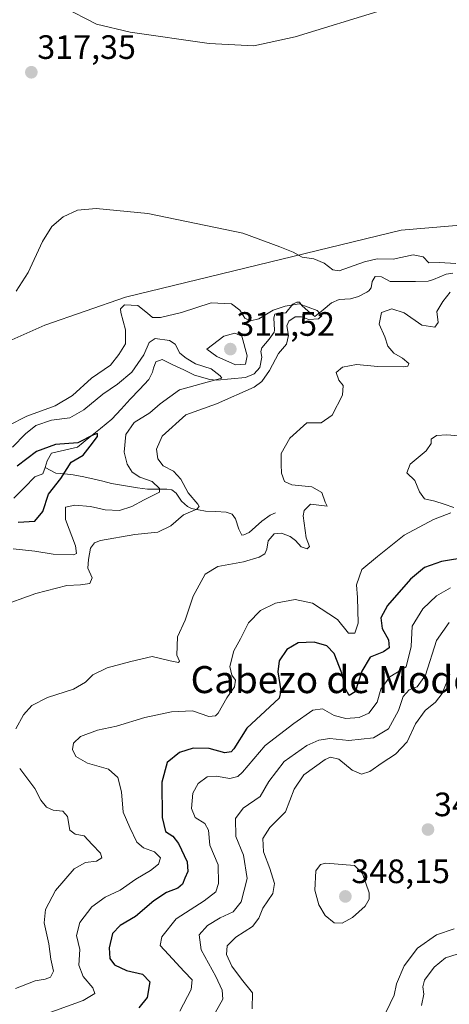
# Model space of a CAD drawing. Units: metres. Extents: x 632854 to 636315, y 4648717 to 4651096.
# Drawn here: x 633345 to 633472, y 4649333 to 4649625 of the extents above; entities that cross this region are included whole.
import ezdxf
from ezdxf.enums import TextEntityAlignment as Align

# ---------------------------------------------------------------- set-up
doc = ezdxf.new("R2010")
doc.units = ezdxf.units.M
doc.header["$MEASUREMENT"] = 0
for name, color, linetype, lineweight in [('Carátula', 7, 'Continuous', 5), ('Corriente natural lineal', 142, 'Continuous', 13), ('Cultivos herbáceos CxS', 92, 'Continuous', 0), ('Curva de nivel maestra', 36, 'Continuous', 30), ('Curva de nivel normal', 36, 'Continuous', 0), ('Pastizal CxS', 92, 'Continuous', 0), ('Punto de cota en terreno', 7, 'Continuous', 0), ('Rótulo de punto de cota en terreno', 19, 'Continuous', 0), ('Texto cartográfico', 19, 'Continuous', 0)]:
    doc.layers.add(name, color=color, linetype=linetype, lineweight=lineweight)
doc.styles.add('Arial', font='txt', dxfattribs={"height": 0.2})

# ---------------------------------------------------------------- blocks, each defined once
blk = doc.blocks.new('*U151')
at = {"layer": 'Cultivos herbáceos CxS', "color": 92, "linetype": 'Continuous', "lineweight": 0}
blk.add_polyline3d([(633735.0825, 4649765.7041, 319.5451), (633722.3361, 4649751.9717, 323.6353), (633703.0645, 4649749.4029, 323.4656), (633675.6113, 4649733.7085, 324.3187), (633645.2167, 4649739.5949, 322.4178), (633625.6081, 4649739.5951, 321.8703), (633597.1737, 4649728.8047, 321.5981), (633524.6207, 4649674.8547, 322.9275), (633499.5821, 4649632.5817, 322.3978), (633497.3943, 4649618.5523, 321.7646), (633500.7845, 4649584.9739, 321.3159), (633507.9315, 4649572.5975, 318.5534), (633479.7073, 4649564.1037, 318.2699), (633457.5139, 4649562.2609, 317.2355), (633376.0497, 4649542.3751, 309.622), (633352.1119, 4649534.1361, 313.652), (633326.3495, 4649522.6729, 313.5266)], dxfattribs=at)
blk = doc.blocks.new('*U188')
at = {"layer": 'Curva de nivel normal', "color": 36, "linetype": 'Continuous', "lineweight": 0}
blk.add_polyline3d([(633342.77, 4649467.92, 305), (633349.23, 4649467.24, 305), (633354.61, 4649466.28, 305), (633360.61, 4649466.15, 305), (633361.52, 4649466.47, 305), (633361.2, 4649468.78, 305), (633358.29, 4649476.57, 305), (633358.3, 4649480.18, 305), (633361, 4649480.86, 305), (633365.7, 4649480.47, 305), (633370.02, 4649479.48, 305), (633374.27, 4649479.2, 305), (633377.83, 4649480.39, 305), (633381.52, 4649482.36, 305), (633386.08, 4649484.69, 305), (633386.05, 4649485.77, 305), (633383.93, 4649487.8, 305), (633380.26, 4649489.13, 305), (633378, 4649490.54, 305), (633376.46, 4649492.92, 305), (633375.64, 4649496.46, 305), (633376.09, 4649501.77, 305), (633378.55, 4649505.24, 305), (633383.18, 4649508.16, 305), (633386.24, 4649510.77, 305), (633391.95, 4649514.96, 305), (633403.02, 4649518, 305), (633404.45, 4649518.42, 305), (633403.95, 4649519.09, 305), (633401.28, 4649521.14, 305), (633396.67, 4649522.66, 305), (633393.95, 4649524.36, 305), (633392.04, 4649525.78, 305), (633390.72, 4649528.5, 305), (633389.04, 4649529.58, 305), (633384.77, 4649530.18, 305), (633382.97, 4649528.99, 305), (633381.44, 4649525.31, 305), (633377.86, 4649520.22, 305), (633373.64, 4649516.62, 305), (633369.28, 4649513.72, 305), (633363.7, 4649509.06, 305), (633359.52, 4649506.7, 305), (633354.15, 4649505.98, 305), (633349.49, 4649504.37, 305), (633346.43, 4649501.93, 305), (633342.63, 4649497.97, 305)], dxfattribs=at)
blk = doc.blocks.new('*U193')
at = {"layer": 'Curva de nivel normal', "color": 36, "linetype": 'Continuous', "lineweight": 0}
for points in [[(633343.47, 4649337.73, 315), (633349.27, 4649340.02, 315), (633352.26, 4649340.49, 315), (633353.88, 4649341.12, 315), (633354.69, 4649342.84, 315), (633353.97, 4649346.41, 315), (633353.31, 4649351, 315), (633351.94, 4649357.16, 315), (633352.32, 4649361.16, 315), (633355.36, 4649366.78, 315), (633360.86, 4649373.2, 315), (633364.22, 4649375.07, 315), (633367.48, 4649375.48, 315), (633368.97, 4649376.41, 315), (633368.58, 4649377.8, 315), (633366.12, 4649380.34, 315), (633363.76, 4649382.99, 315), (633361.13, 4649383.46, 315), (633359.54, 4649384.67, 315), (633358.83, 4649388.62, 315), (633357.48, 4649390.23, 315), (633354.58, 4649390.54, 315), (633352.67, 4649391.42, 315), (633351, 4649393.46, 315), (633349.16, 4649396.96, 315), (633344.73, 4649402.86, 315)], [(633343.58, 4649414.61, 315), (633345.83, 4649418.77, 315), (633348.27, 4649421.52, 315), (633352.94, 4649423.85, 315), (633360.67, 4649426.37, 315), (633364.19, 4649428.46, 315), (633366.33, 4649430.64, 315), (633370.6, 4649432.69, 315), (633377.6, 4649434.52, 315), (633383.92, 4649436.04, 315), (633389.21, 4649434.72, 315), (633391.63, 4649434.24, 315), (633391.94, 4649434.69, 315), (633391.13, 4649436.44, 315), (633391.4, 4649441.83, 315), (633393.68, 4649446.76, 315), (633395.98, 4649453.89, 315), (633399.52, 4649460.42, 315), (633403.26, 4649462.7, 315), (633410.93, 4649464.03, 315), (633415.5, 4649465.39, 315), (633417.2, 4649466.44, 315), (633417.81, 4649467.84, 315), (633418.18, 4649470.31, 315), (633419.91, 4649472.34, 315), (633422.1, 4649472.49, 315), (633424.66, 4649471.51, 315), (633426.29, 4649470.38, 315), (633427.98, 4649468.53, 315), (633429.72, 4649467.94, 315), (633430.36, 4649468.55, 315), (633429.44, 4649471.15, 315), (633428.51, 4649477.65, 315), (633428.77, 4649479.22, 315), (633430.69, 4649481.15, 315), (633435.65, 4649480.52, 315), (633435.04, 4649481.71, 315), (633434.06, 4649484.52, 315), (633431.07, 4649486.26, 315), (633425.13, 4649486.81, 315), (633423, 4649487.85, 315), (633422.14, 4649490.26, 315), (633422.02, 4649492.82, 315), (633422.01, 4649496.12, 315), (633424.62, 4649500.67, 315), (633429.64, 4649505.18, 315), (633433.85, 4649505.16, 315), (633437.14, 4649507.41, 315), (633440.17, 4649513.38, 315), (633440.36, 4649516.24, 315), (633439.07, 4649517.81, 315), (633438.23, 4649520.13, 315), (633440.2, 4649521.7, 315), (633444.25, 4649522.49, 315), (633450.59, 4649521.84, 315), (633458.3, 4649521.74, 315), (633459.51, 4649521.97, 315), (633459.78, 4649522.76, 315), (633457.91, 4649524.37, 315), (633455.34, 4649525.8, 315), (633453.58, 4649527.84, 315), (633452.67, 4649530.61, 315), (633450.96, 4649534.38, 315), (633451.68, 4649537.85, 315), (633454.69, 4649538.95, 315), (633458.39, 4649537.74, 315), (633463.59, 4649534.13, 315), (633467.4, 4649533.54, 315), (633468.44, 4649534.88, 315), (633468.07, 4649538.14, 315), (633469.83, 4649541.07, 315), (633472, 4649543.91, 315)], [(633473.66, 4649552.39, 315), (633468.81, 4649552.65, 315), (633465.72, 4649552.52, 315), (633464, 4649554.31, 315), (633461.08, 4649554.92, 315), (633455.09, 4649553.65, 315), (633450.38, 4649553.73, 315), (633446.62, 4649552.8, 315), (633439.18, 4649550.17, 315), (633437.27, 4649550.52, 315), (633434.73, 4649552.43, 315), (633431.7, 4649553.71, 315), (633428.26, 4649554.22, 315), (633425.6, 4649555.74, 315), (633421.6, 4649557.31, 315), (633410.68, 4649561.33, 315), (633382.61, 4649567.17, 315), (633367.35, 4649568.67, 315), (633361.84, 4649568.12, 315), (633357.57, 4649566.2, 315), (633354.2, 4649563.33, 315), (633351.51, 4649558.87, 315), (633347.25, 4649549.65, 315), (633343.7, 4649544.12, 315)], [(633357.52, 4649628.28, 315), (633367.43, 4649623.2, 315), (633377.38, 4649620.82, 315), (633400.7, 4649617.48, 315), (633413.95, 4649616.79, 315), (633426.12, 4649619.45, 315), (633451.92, 4649627.38, 315)]]:
    blk.add_polyline3d(points, dxfattribs=at)
blk = doc.blocks.new('*U196')
at = {"layer": 'Curva de nivel normal', "color": 36, "linetype": 'Continuous', "lineweight": 0}
blk.add_polyline3d([(633338.5, 4649450.75, 310), (633349.48, 4649454.63, 310), (633358.69, 4649457.05, 310), (633362.74, 4649457.24, 310), (633365.5, 4649457.59, 310), (633366.12, 4649459.34, 310), (633364.82, 4649462.17, 310), (633365.06, 4649464.72, 310), (633365.62, 4649468.06, 310), (633366.85, 4649469.71, 310), (633368.64, 4649470.39, 310), (633378.74, 4649472.09, 310), (633385.61, 4649472.84, 310), (633389.37, 4649474.75, 310), (633393.17, 4649477.94, 310), (633397.13, 4649479.6, 310), (633397.82, 4649480.42, 310), (633397.42, 4649481.07, 310), (633394.48, 4649484.51, 310), (633392.39, 4649488.5, 310), (633390.23, 4649490.89, 310), (633387.13, 4649492.5, 310), (633385.54, 4649494.56, 310), (633385.13, 4649497.41, 310), (633386.85, 4649501.28, 310), (633393.87, 4649507.54, 310), (633402.93, 4649510.82, 310), (633414.04, 4649515.76, 310), (633416.26, 4649517.41, 310), (633418.57, 4649520.66, 310), (633421.2, 4649525.71, 310), (633423.61, 4649528.46, 310), (633424.16, 4649531.01, 310), (633423.65, 4649533.92, 310), (633424.24, 4649535.31, 310), (633426.2, 4649536.52, 310), (633428, 4649536.58, 310), (633430.19, 4649535.78, 310), (633433.04, 4649536.01, 310), (633434.06, 4649536.84, 310), (633432.65, 4649538.43, 310), (633427.3, 4649540.42, 310), (633423.17, 4649539.74, 310), (633419.63, 4649538.55, 310), (633415.45, 4649536.02, 310), (633412.92, 4649535.37, 310), (633411.32, 4649536.17, 310), (633409.84, 4649538.56, 310), (633407.33, 4649540.39, 310), (633401.28, 4649540.74, 310), (633392.54, 4649537.89, 310), (633386.36, 4649536.32, 310), (633383.96, 4649536.41, 310), (633382.49, 4649537.6, 310), (633379.69, 4649539.96, 310), (633375.7, 4649540.1, 310), (633374.57, 4649538.92, 310), (633374.61, 4649537.81, 310), (633375.97, 4649532.74, 310), (633375.98, 4649528.56, 310), (633374.08, 4649525.42, 310), (633371.56, 4649522.3, 310), (633366, 4649518.37, 310), (633360.34, 4649513.23, 310), (633355.2, 4649510.19, 310), (633346.88, 4649507.14, 310), (633341.45, 4649504.36, 310)], dxfattribs=at)
blk = doc.blocks.new('*U204')
at = {"layer": 'Curva de nivel maestra', "color": 36, "linetype": 'Continuous', "lineweight": 30}
blk.add_polyline3d([(633344.27, 4649475.82, 300), (633349.24, 4649476.07, 300), (633351.6, 4649478.9, 300), (633353.25, 4649484.06, 300), (633356.88, 4649488.72, 300), (633359.98, 4649493.54, 300), (633363.48, 4649495.66, 300), (633365.58, 4649498.32, 300), (633367.68, 4649501.12, 300), (633367.73, 4649501.99, 300), (633366.53, 4649501.65, 300), (633361.94, 4649499.25, 300), (633355.36, 4649498.8, 300), (633349.74, 4649496.74, 300), (633343.94, 4649492.38, 300)], dxfattribs=at)
blk = doc.blocks.new('5PATER')
at = {"layer": 'Carátula', "linetype": 'Continuous', "lineweight": 5}
h = blk.add_hatch(color=250, dxfattribs=at)
edge = h.paths.add_edge_path()
edge.add_ellipse((0, 0.01), major_axis=(-1.33, -1.34), ratio=0.999422, start_angle=0, end_angle=360)

msp = doc.modelspace()

# ---------------------------------------------------------------- linework, layer by layer
at = {"layer": 'Corriente natural lineal', "color": 142, "linetype": 'Continuous', "lineweight": 13}
for points in [[(633472.8, 4649549.49, 313.68), (633470.78, 4649549.21, 313.32), (633467.06, 4649547.58, 312.97), (633465.48, 4649547.11, 312.87), (633461.72, 4649547.07, 312.43), (633457.96, 4649547.03, 312.36), (633454.2, 4649546.99, 312.13), (633451.71, 4649548.43, 311.77), (633449.82, 4649548.53, 311.81), (633448.94, 4649547.07, 311.79), (633448.6, 4649545.18, 311.73), (633447.9, 4649544.25, 311.61), (633447.34, 4649543.83, 311.5), (633444.9, 4649542.59, 311.44), (633442.5, 4649541.9, 311.32), (633439.21, 4649541.67, 310.94), (633436.94, 4649540.67, 310.58), (633434.46, 4649538.66, 310.12), (633431.97, 4649536.65, 310.16)], [(633431.97, 4649536.65, 310.16), (633430.05, 4649538.26, 309.75), (633428.12, 4649539.87, 310.16), (633427.42, 4649540.86, 310.58), (633426.7, 4649540.94, 310.65), (633425.51, 4649540.34, 310.46), (633423.4, 4649537.73, 309.53), (633421.08, 4649537.68, 309.53), (633420.13, 4649537.37, 309.64), (633419.86, 4649536.3, 309.42), (633420.09, 4649532.6, 308.57), (633419.96, 4649532.07, 308.48), (633418.51, 4649529.96, 307.59), (633416.26, 4649527.4, 306.28), (633415.99, 4649526.28, 306.61), (633416.27, 4649524.67, 306.6), (633415.75, 4649521.55, 307.64), (633414.02, 4649519.73, 307.1), (633411.49, 4649518.56, 304.13), (633407.26, 4649518.18, 305.8), (633403.03, 4649517.79, 305.58), (633400.91, 4649517.98, 305), (633396.42, 4649519.31, 303.62), (633393.22, 4649520.85, 303.31), (633390.03, 4649522.38, 302.65), (633386.83, 4649523.92, 301.94), (633385.01, 4649523.21, 302.19), (633384.24, 4649521.36, 302.3), (633384.02, 4649520.15, 302.23), (633382.86, 4649518.03, 301.98), (633380.13, 4649515.1, 301.92), (633377.41, 4649512.18, 301.41), (633374.68, 4649509.25, 301.26), (633371.95, 4649506.32, 301.09), (633368.58, 4649503.54, 300.78), (633365.2, 4649500.77, 300.66), (633361.83, 4649497.99, 299.79), (633357.99, 4649497.11, 299.33), (633354.15, 4649496.22, 298.81), (633352.83, 4649493.99, 297.54), (633352.23, 4649491.96, 296.98)], [(633352.23, 4649491.96, 296.98), (633351.6, 4649490.08, 296.57), (633349.2, 4649489.21, 296.6), (633346.12, 4649486.04, 296.15), (633343.04, 4649482.87, 295.79)], [(633420.33, 4649478.58, 312.88), (633418.75, 4649477.82, 313), (633416.28, 4649476.09, 313), (633412.6, 4649472.77, 312.13), (633411.03, 4649472.01, 312.01), (633410.4, 4649471.94, 312.05), (633409.49, 4649473.71, 311.69), (633408.51, 4649476.77, 311.52), (633407.56, 4649478.15, 311.16), (633405.76, 4649478.78, 310.81), (633402.72, 4649478.91, 310.69), (633399.68, 4649479.03, 310.47), (633395.47, 4649479.84, 309.87), (633394.34, 4649480.4, 309.5), (633392.52, 4649481.99, 308.55), (633390.98, 4649484.37, 307.58), (633389.7, 4649485.35, 307.15), (633388.2, 4649485.51, 306.41), (633385.36, 4649485.52, 305.25), (633382.51, 4649485.53, 304.55), (633379.56, 4649485.97, 303.66), (633376.61, 4649486.41, 302.76), (633371.82, 4649487.26, 301.84), (633369.3, 4649487.9, 301.42), (633366.77, 4649488.54, 300.96), (633363.67, 4649489.19, 300.84), (633360.57, 4649489.84, 300.45), (633357.99, 4649490.05, 299.64), (633355.4, 4649490.25, 298.59), (633352.23, 4649491.96, 296.98)]]:
    msp.add_polyline3d(points, dxfattribs=at)
at = {"layer": 'Cultivos herbáceos CxS', "color": 92, "linetype": 'Continuous', "lineweight": 0}
msp.add_polyline3d([(633735.08, 4649765.7, 319.55), (633722.34, 4649751.97, 323.64), (633703.06, 4649749.4, 323.47), (633675.61, 4649733.71, 324.32), (633645.22, 4649739.59, 322.42), (633625.61, 4649739.6, 321.87), (633597.17, 4649728.8, 321.6), (633524.62, 4649674.85, 322.93), (633499.58, 4649632.58, 322.4), (633497.39, 4649618.55, 321.76), (633500.78, 4649584.97, 321.32), (633507.93, 4649572.6, 318.55), (633479.71, 4649564.1, 318.27), (633457.51, 4649562.26, 317.24), (633376.05, 4649542.38, 309.62), (633352.11, 4649534.14, 313.65), (633326.35, 4649522.67, 313.53)], dxfattribs=at)
at = {"layer": 'Curva de nivel maestra', "color": 36, "linetype": 'Continuous', "lineweight": 30}
msp.add_polyline3d([(633477.16, 4649465.41, 325), (633469.45, 4649464.15, 325), (633464.43, 4649462.39, 325), (633460.28, 4649458.92, 325), (633453.41, 4649451.08, 325), (633451.44, 4649447.52, 325), (633451.9, 4649444.35, 325), (633453.78, 4649440.96, 325), (633453.97, 4649438.62, 325), (633452.25, 4649437.36, 325), (633448.3, 4649435.78, 325), (633445.89, 4649431.71, 325), (633443.92, 4649425.61, 325), (633442.12, 4649424.49, 325), (633441.12, 4649426.24, 325), (633439.91, 4649431.06, 325), (633437.66, 4649436.94, 325), (633435.53, 4649439.21, 325), (633431.77, 4649440.26, 325), (633427, 4649440.08, 325), (633423.68, 4649438.06, 325), (633421.45, 4649434.73, 325), (633421.07, 4649431.45, 325), (633421.94, 4649425.84, 325), (633421.46, 4649423.73, 325), (633420.04, 4649422.4, 325), (633411.84, 4649414.86, 325), (633407.99, 4649408.72, 325), (633407.26, 4649407.82, 325), (633405.38, 4649407.53, 325), (633400.74, 4649408.78, 325), (633396.05, 4649408.92, 325), (633391.93, 4649407.61, 325), (633388.34, 4649404.61, 325), (633386.73, 4649398.8, 325), (633386.84, 4649388.33, 325), (633387.87, 4649384.2, 325), (633390.04, 4649382.84, 325), (633391.72, 4649380.7, 325), (633394.24, 4649375.29, 325), (633394.47, 4649372.4, 325), (633393.5, 4649370.4, 325), (633392.84, 4649368.6, 325), (633391.43, 4649367.49, 325), (633388.09, 4649366.15, 325), (633384.36, 4649363.71, 325), (633378.98, 4649359.08, 325), (633374.45, 4649356.44, 325), (633372.12, 4649354.02, 325), (633371.17, 4649349.8, 325), (633371.36, 4649346.66, 325), (633372.76, 4649344.78, 325), (633376.29, 4649343.08, 325), (633381.04, 4649341.96, 325), (633383.17, 4649339.7, 325), (633382.4, 4649335.08, 325), (633379.98, 4649332.05, 325)], dxfattribs=at)
at = {"layer": 'Curva de nivel normal', "color": 36, "linetype": 'Continuous', "lineweight": 0}
for points in [[(633408.55, 4649522.34, 310), (633411.5, 4649522.52, 310), (633411.99, 4649525.03, 310), (633410.41, 4649530.86, 310), (633408.34, 4649531.73, 310), (633405.09, 4649530.81, 310), (633400.06, 4649527.02, 310), (633403.05, 4649524.83, 310), (633408.55, 4649522.34, 310)], [(633477.96, 4649501.02, 320), (633470.97, 4649501.67, 320), (633467.92, 4649501.45, 320), (633466.37, 4649500.38, 320), (633466.4, 4649499.06, 320), (633464.92, 4649496.95, 320), (633460.2, 4649492.92, 320), (633459.13, 4649490.4, 320), (633461.54, 4649488.11, 320), (633462.89, 4649484.73, 320), (633464.38, 4649482.68, 320), (633467.45, 4649482.04, 320), (633470.22, 4649481.16, 320), (633473.06, 4649480.17, 320)], [(633472.13, 4649478.52, 320), (633467.08, 4649476.6, 320), (633458.34, 4649471.91, 320), (633450.5, 4649465.59, 320), (633445.85, 4649461.79, 320), (633444.32, 4649457.23, 320), (633444.58, 4649453.52, 320), (633444.83, 4649445.9, 320), (633443.79, 4649442.93, 320), (633441.92, 4649442.92, 320), (633438.66, 4649446.98, 320), (633431.32, 4649451.84, 320), (633426.11, 4649452.85, 320), (633420.38, 4649451.83, 320), (633415.96, 4649449.62, 320), (633412.36, 4649446.02, 320), (633409.96, 4649441.26, 320), (633408.02, 4649437.67, 320), (633406.86, 4649433.04, 320), (633407.42, 4649430.53, 320), (633408.49, 4649429.06, 320), (633408.27, 4649427.06, 320), (633405.95, 4649423.83, 320), (633403.35, 4649419.27, 320), (633402.57, 4649418.43, 320), (633400.66, 4649418.26, 320), (633395.81, 4649419.9, 320), (633389.6, 4649419.63, 320), (633381.69, 4649417.97, 320), (633373.31, 4649415.44, 320), (633367.69, 4649414.22, 320), (633362.7, 4649412.37, 320), (633360.68, 4649410.41, 320), (633360.31, 4649408.49, 320), (633361.35, 4649406.43, 320), (633364.78, 4649404.49, 320), (633370.93, 4649402.65, 320), (633373.77, 4649400.26, 320), (633374.78, 4649395.93, 320), (633375.3, 4649389.93, 320), (633377.24, 4649385.44, 320), (633379.36, 4649381.11, 320), (633381.33, 4649379.37, 320), (633384.56, 4649378.23, 320), (633386.32, 4649376.42, 320), (633385.74, 4649374.56, 320), (633383.43, 4649372.67, 320), (633379.01, 4649370.13, 320), (633374.42, 4649366.83, 320), (633370.03, 4649364.78, 320), (633366.02, 4649361.94, 320), (633362.48, 4649357.34, 320), (633361.56, 4649353.46, 320), (633362.51, 4649349.31, 320), (633362.18, 4649344.65, 320), (633363.52, 4649341.33, 320), (633366.37, 4649337.98, 320), (633366.92, 4649336.32, 320), (633363.47, 4649334.21, 320), (633351.76, 4649329.96, 320)], [(633392.04, 4649331.07, 330), (633395.42, 4649337.44, 330), (633395.67, 4649340.35, 330), (633393.32, 4649342.75, 330), (633388.75, 4649347.83, 330), (633386.22, 4649350.46, 330), (633386.74, 4649353.08, 330), (633390.99, 4649358.41, 330), (633399.21, 4649363.74, 330), (633402.69, 4649366.34, 330), (633403.53, 4649368.8, 330), (633403.38, 4649374.33, 330), (633400.98, 4649380.21, 330), (633400.56, 4649384.65, 330), (633399.42, 4649386.58, 330), (633396.57, 4649388.41, 330), (633395.52, 4649391.02, 330), (633395.86, 4649395.55, 330), (633397.47, 4649398.41, 330), (633400.12, 4649400.37, 330), (633402.84, 4649400.64, 330), (633406.82, 4649399.92, 330), (633409.19, 4649400.48, 330), (633410.61, 4649401.79, 330), (633417.28, 4649409.7, 330), (633425.78, 4649416.15, 330), (633431.36, 4649420.17, 330), (633434.25, 4649420.51, 330), (633437.7, 4649418.61, 330), (633441.18, 4649417.66, 330), (633445.06, 4649417.95, 330), (633447.97, 4649419.28, 330), (633450.37, 4649422.48, 330), (633451.48, 4649426.4, 330), (633454.1, 4649430, 330), (633458.95, 4649432.92, 330), (633460.41, 4649438.96, 330), (633460.71, 4649445.03, 330), (633463.92, 4649450.14, 330), (633467.96, 4649454, 330), (633472.08, 4649456.32, 330)], [(633471.73, 4649446.1, 335), (633467.96, 4649440.72, 335), (633464.68, 4649430.47, 335), (633462.27, 4649427.03, 335), (633459.88, 4649426.16, 335), (633458.1, 4649424.17, 335), (633456.75, 4649420.01, 335), (633453.79, 4649414.65, 335), (633449.27, 4649412, 335), (633442, 4649411.18, 335), (633436.41, 4649411.73, 335), (633433.2, 4649411.24, 335), (633429.61, 4649409.68, 335), (633422.94, 4649404.93, 335), (633418.33, 4649399.02, 335), (633415.84, 4649394.55, 335), (633410.8, 4649391.12, 335), (633408.54, 4649388.09, 335), (633408.65, 4649382.79, 335), (633410.88, 4649377.24, 335), (633411.95, 4649370.27, 335), (633410.24, 4649363.41, 335), (633407.85, 4649360.48, 335), (633404.01, 4649358.71, 335), (633400.25, 4649356.38, 335), (633397.76, 4649353.66, 335), (633398.36, 4649349.25, 335), (633402.74, 4649341.32, 335), (633404.57, 4649337.22, 335), (633404.8, 4649334.62, 335), (633402.54, 4649330.51, 335)], [(633471.86, 4649430.73, 340), (633469.62, 4649425.09, 340), (633467.62, 4649422.5, 340), (633464.55, 4649420.09, 340), (633461.75, 4649416.07, 340), (633459.22, 4649410.81, 340), (633455.84, 4649407.1, 340), (633451.92, 4649404.58, 340), (633448.25, 4649402.02, 340), (633445.81, 4649401.24, 340), (633442.97, 4649402.41, 340), (633439.05, 4649405.66, 340), (633436.62, 4649406.21, 340), (633435.03, 4649405.55, 340), (633428.76, 4649400.97, 340), (633425.89, 4649396.71, 340), (633423.26, 4649390.05, 340), (633418.67, 4649385.37, 340), (633416.64, 4649382.18, 340), (633416.84, 4649378.21, 340), (633418.65, 4649373.3, 340), (633420.03, 4649368.88, 340), (633419.56, 4649365.86, 340), (633416.58, 4649361.55, 340), (633415.38, 4649358.53, 340), (633413.52, 4649356.12, 340), (633408.63, 4649352.93, 340), (633406.02, 4649350.4, 340), (633405.87, 4649347.86, 340), (633407.4, 4649344.38, 340), (633410.29, 4649340.5, 340), (633413.54, 4649336.43, 340), (633413.49, 4649331.74, 340)], [(633440.07, 4649357.1, 345), (633443.12, 4649358.82, 345), (633446.9, 4649362.08, 345), (633448.06, 4649364.22, 345), (633447.99, 4649366.07, 345), (633446.07, 4649371.81, 345), (633443.7, 4649374.18, 345), (633435.25, 4649374.84, 345), (633433.67, 4649374.45, 345), (633432.23, 4649372.54, 345), (633431.98, 4649366.91, 345), (633433.14, 4649362.55, 345), (633435.03, 4649359.39, 345), (633437.73, 4649357.24, 345), (633440.07, 4649357.1, 345)], [(633453.09, 4649330.88, 340), (633455.4, 4649335.74, 340), (633456.16, 4649339.12, 340), (633458.37, 4649344.47, 340), (633462.29, 4649349.7, 340), (633467.92, 4649353.68, 340), (633473.18, 4649355.41, 340)], [(633463.5, 4649332.71, 335), (633464.2, 4649336.08, 335), (633463.85, 4649338.27, 335), (633464.43, 4649340.18, 335), (633467.23, 4649344.06, 335), (633470.62, 4649346.84, 335), (633474.04, 4649347.89, 335)]]:
    msp.add_polyline3d(points, dxfattribs=at)
at = {"layer": 'Pastizal CxS', "color": 92, "linetype": 'Continuous', "lineweight": 0}
for points in [[(633326.35, 4649522.67, 313.53), (633352.11, 4649534.14, 313.65), (633376.05, 4649542.38, 309.62), (633457.51, 4649562.26, 317.24), (633479.71, 4649564.1, 318.27), (633507.93, 4649572.6, 318.55), (633500.78, 4649584.97, 321.32), (633497.39, 4649618.55, 321.76), (633499.58, 4649632.58, 322.4), (633524.62, 4649674.85, 322.93), (633597.17, 4649728.8, 321.6), (633625.61, 4649739.6, 321.87), (633645.22, 4649739.59, 322.42), (633675.61, 4649733.71, 324.32), (633703.06, 4649749.4, 323.47), (633722.34, 4649751.97, 323.64), (633735.08, 4649765.7, 319.55)], [(633735.08, 4649765.7, 319.55), (633722.34, 4649751.97, 323.64), (633703.06, 4649749.4, 323.47), (633675.61, 4649733.71, 324.32), (633645.22, 4649739.59, 322.42), (633625.61, 4649739.6, 321.87), (633597.17, 4649728.8, 321.6), (633524.62, 4649674.85, 322.93), (633499.58, 4649632.58, 322.4), (633497.39, 4649618.55, 321.76), (633500.78, 4649584.97, 321.32), (633507.93, 4649572.6, 318.55), (633479.71, 4649564.1, 318.27), (633457.51, 4649562.26, 317.24), (633376.05, 4649542.38, 309.62), (633352.11, 4649534.14, 313.65), (633326.35, 4649522.67, 313.53)]]:
    msp.add_polyline3d(points, dxfattribs=at)

# ---------------------------------------------------------------- block references
at = {"layer": 'Cultivos herbáceos CxS', "color": 92, "linetype": 'Continuous', "lineweight": 0}
msp.add_blockref('*U151', (0, 0), dxfattribs=at)
at = {"layer": 'Curva de nivel maestra', "color": 36, "linetype": 'Continuous', "lineweight": 30}
msp.add_blockref('*U204', (0, 0), dxfattribs=at)
at = {"layer": 'Curva de nivel normal', "color": 36, "linetype": 'Continuous', "lineweight": 0}
for name in ['*U193', '*U196', '*U188']:
    msp.add_blockref(name, (0, 0), dxfattribs=at)
at = {"layer": 'Punto de cota en terreno', "linetype": 'Continuous', "lineweight": 0}
for p in [(633348.17, 4649608.95, 317.35), (633407, 4649527, 311.52), (633465.42, 4649384.8, 344.35), (633441, 4649365, 348.15)]:
    msp.add_blockref('5PATER', p, dxfattribs=at)

# ---------------------------------------------------------------- texts
at = {"layer": 'Rótulo de punto de cota en terreno', "color": 19, "linetype": 'Continuous', "lineweight": 0, "style": 'Arial'}
for s, p in [('317,35', (633349.93, 4649610.71)), ('311,52', (633408.76, 4649528.76)), ('344,35', (633467.18, 4649386.56)), ('348,15', (633442.76, 4649366.76))]:
    msp.add_text(s, height=7, dxfattribs=at).set_placement(p, align=Align.BOTTOM_LEFT)
at = {"layer": 'Texto cartográfico', "color": 19, "linetype": 'Continuous', "lineweight": 0, "style": 'Arial'}
msp.add_text('Cabezo de Modorra', height=8, dxfattribs=at).set_placement((633444.69, 4649429.19), align=Align.MIDDLE_CENTER)

doc.saveas('drawing.dxf')
